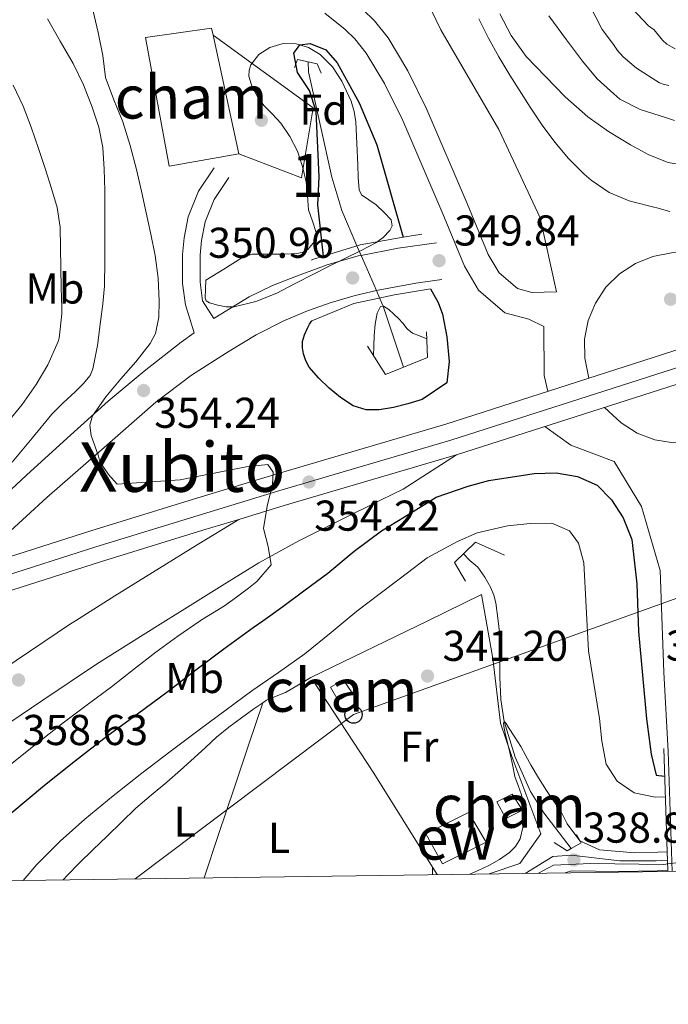
# Model space of a CAD drawing. Units: metres. Extents: x 593835 to 600727, y 4724442 to 4729164.
# Drawn here: x 595980 to 596131, y 4724442 to 4724670 of the extents above; entities that cross this region are included whole.
import ezdxf
from ezdxf.enums import TextEntityAlignment as Align

# ---------------------------------------------------------------- set-up
doc = ezdxf.new("R2010")
doc.units = ezdxf.units.M
doc.header["$MEASUREMENT"] = 0
for name, pattern in [('DGN Style 2', [85.9542, 51.57252, -34.38168]), ('DGN Style 3', [120.33588, 85.9542, -34.38168]), ('DGN Style 4', [137.61267420000001, 68.76336, -34.38168, 0.08595420000000001, -34.38168]), ('DGN Style 5', [60.16794, 25.78626, -34.38168])]:
    doc.linetypes.add(name, pattern=pattern)
for name, color, linetype, lineweight in [('Nivel 11', 7, 'Continuous', 0), ('Nivel 15', 7, 'Continuous', 0), ('Nivel 16', 7, 'Continuous', 0), ('Nivel 17', 7, 'Continuous', 0), ('Nivel 20', 7, 'Continuous', 0), ('Nivel 21', 7, 'Continuous', 0), ('Nivel 22', 7, 'Continuous', 0), ('Nivel 23', 7, 'Continuous', 0), ('Nivel 33', 7, 'Continuous', 0), ('Nivel 35', 7, 'Continuous', 0), ('Nivel 36', 7, 'Continuous', 0), ('Nivel 37', 7, 'Continuous', 0), ('Nivel 39', 7, 'Continuous', 0), ('Nivel 4', 7, 'Continuous', 0), ('Nivel 41', 7, 'Continuous', 0), ('Nivel 45', 7, 'Continuous', 0), ('Nivel 48', 7, 'Continuous', 0), ('Nivel 5', 7, 'Continuous', 0), ('Nivel 52', 7, 'Continuous', 0), ('Nivel 54', 7, 'Continuous', 0), ('Nivel 57', 7, 'Continuous', 0), ('Nivel 61', 7, 'Continuous', 0), ('Nivel 7', 7, 'Continuous', 0)]:
    doc.layers.add(name, color=color, linetype=linetype, lineweight=lineweight)
doc.styles.add('Style-arial', font='arial.shx', dxfattribs={"bigfont": 'arialbig.shx'})
doc.styles.add('Style-Arial Narrow', font='txt')
doc.styles.add('Style-Times New Roman', font='txt')

# ---------------------------------------------------------------- blocks, each defined once
blk = doc.blocks.new('5PTT')
at = {"layer": 'Nivel 33', "color": 7, "linetype": 'Continuous', "lineweight": 30}
blk.add_circle((0.006431162357330322, 0.03541162610054016, -0.03465966030671552), 19.94981428391546, dxfattribs=at)
blk = doc.blocks.new('5PATER')
at = {"layer": 'Nivel 7', "linetype": 'Continuous', "lineweight": 0}
h = blk.add_hatch(color=51, dxfattribs=at)
edge = h.paths.add_edge_path()
edge.add_ellipse((-0.02410140633583069, -0.02943754196166992), major_axis=(-10.95721237083332, -11.1070035509114), ratio=0.9994222409660316, start_angle=0, end_angle=360)
blk = doc.blocks.new('5PERFI')
at = {"layer": 'Nivel 17', "linetype": 'Continuous', "lineweight": 0}
h = blk.add_hatch(color=7, dxfattribs=at)
edge = h.paths.add_edge_path()
edge.add_arc((-0.02830982208251953, 0.01529672741889954), 15.59985471624537, 315.0000000018422, 675.0000000018422)

msp = doc.modelspace()

# ---------------------------------------------------------------- linework, layer by layer
at = {"layer": 'Nivel 11', "color": 142, "linetype": 'DGN Style 3', "lineweight": 13, "extrusion": (0.1942664733354557, 0.008357739146645827, 0.9809131896014863), "elevation": 155620.7471888624, "flags": 128}
msp.add_lwpolyline([(4694619.126355793, -783277.4006119072), (4694617.172025079, -783278.1720336191), (4694602.803113041, -783282.3377108574)], dxfattribs=at)
at = {"layer": 'Nivel 11', "color": 142, "linetype": 'DGN Style 3', "lineweight": 13}
for points in [[(596046.9699999988, 4724660.439999999, 348.19), (596047.0100000016, 4724658.1, 348.1), (596049.7300000004, 4724645.859999999, 347.65), (596052.4400000013, 4724633.619999999, 347.21), (596054.75, 4724625.92, 346.78), (596058.2800000012, 4724617.720000001, 346.1)], [(596083.0100000016, 4724546.17, 342.02), (596084.5199999996, 4724544.630000001, 341.94), (596086.3599999994, 4724543.140000001, 341.85), (596088.0100000016, 4724540.82, 341.73), (596089.4100000001, 4724538.32, 341.61), (596090.0899999999, 4724536.609999999, 341.52), (596090.5700000003, 4724534.85, 341.43), (596091.0599999987, 4724530.66, 341.22), (596091.379999999, 4724527.99, 341.08), (596091.4600000009, 4724517.560000001, 340.54), (596091.6999999993, 4724512.369999999, 340.26), (596092.4899999984, 4724507.25, 340), (596095.0500000007, 4724498.970000001, 339.83), (596098.6099999994, 4724491.029999999, 339.7), (596101.6900000013, 4724486.1, 339.35), (596108.0500000007, 4724477.83, 338.59)]]:
    msp.add_polyline3d(points, dxfattribs=at)
at = {"layer": 'Nivel 15', "color": 1, "linetype": 'Continuous', "lineweight": 0, "extrusion": (0.002691612210050966, -0.01249579833772396, 0.9999183017865079), "elevation": -57079.34236594133, "flags": 128}
msp.add_lwpolyline([(596021.7952975854, 4724322.222038001), (596027.7262451574, 4724294.689888412)], dxfattribs=at)
at = {"layer": 'Nivel 15', "color": 1, "linetype": 'Continuous', "lineweight": 0}
for points in [[(596030.8399999999, 4724639.09, 354.54), (596014.6700000018, 4724636.18, 355.24), (596009.1999999993, 4724666.050000001, 356.11), (596024.5599999987, 4724668.24, 354.92), (596024.9100000001, 4724666.619999999, 354.9)], [(596052.1700000018, 4724515.279999999, 344.28), (596055.1799999997, 4724516.880000001, 344.28), (596057.1700000018, 4724513.939999999, 344.41), (596053.8999999985, 4724512.15, 344.41), (596052.1700000018, 4724515.279999999, 344.28)], [(596090.7600000016, 4724488.66, 342.55), (596094.3500000015, 4724490.449999999, 342.55), (596096.7800000012, 4724486.68, 342.36), (596092.879999999, 4724484.76, 342.43), (596090.7600000016, 4724488.66, 342.55)]]:
    msp.add_polyline3d(points, dxfattribs=at)
at = {"layer": 'Nivel 15', "color": 51, "linetype": 'Continuous', "lineweight": 13}
msp.add_polyline3d([(596074.3200000003, 4724481.24, 345.24), (596084.2399999984, 4724486.16, 344.79), (596088.3299999982, 4724479.25, 344.92), (596078.1600000001, 4724474.26, 344.92), (596074.3200000003, 4724481.24, 345.24)], dxfattribs=at)
at = {"layer": 'Nivel 16', "color": 1, "linetype": 'Continuous', "lineweight": 13}
msp.add_polyline3d([(596024.9100000001, 4724666.619999999, 351.82), (596048.1099999994, 4724649.73, 349.79), (596045.3900000006, 4724633.52, 349.32), (596030.8399999999, 4724639.09, 350.91)], dxfattribs=at)
at = {"layer": 'Nivel 20', "color": 7, "linetype": 'DGN Style 2', "lineweight": 0, "extrusion": (-0.7179588339530334, -0.4823172218779144, 0.5019015941683902), "elevation": -2706481.554369892, "flags": 128}
msp.add_lwpolyline([(-3589306.285499793, 1570921.305060506), (-3589332.023443762, 1570923.039315458), (-3589358.648336979, 1570923.536468547)], dxfattribs=at)
at = {"layer": 'Nivel 20', "color": 7, "linetype": 'DGN Style 2', "lineweight": 0, "extrusion": (0.03150241371880831, -0.05100390792568965, 0.9982014823201761), "elevation": -221848.1126396382, "flags": 128}
msp.add_lwpolyline([(2989817.317603029, 3699691.442906668), (2989817.317603029, 3699693.444630925)], dxfattribs=at)
at = {"layer": 'Nivel 20', "color": 7, "linetype": 'DGN Style 2', "lineweight": 0}
msp.add_polyline3d([(596047.6099999994, 4724517.52, 343.21), (596074.7300000004, 4724530.66, 342.29), (596087.2600000016, 4724536.74, 341.87), (596088.3299999982, 4724530.66, 341.84), (596089.870000001, 4724521.890000001, 341.8), (596091.6600000001, 4724506.9, 341.23), (596094.3000000007, 4724499.119999999, 341.11), (596101.0199999996, 4724481.24, 340.73), (596096.1400000006, 4724474.310000001, 340.35), (596089.0300000012, 4724471.9, 340.59)], dxfattribs=at)
at = {"layer": 'Nivel 21', "color": 1, "linetype": 'Continuous', "lineweight": 0, "extrusion": (0.05150008566528887, 0.008920338163733638, 0.9986331502326131), "elevation": 73192.75401076718, "flags": 128}
msp.add_lwpolyline([(4553571.681724673, -1391746.177424099), (4553571.681724675, -1391750.577912711)], dxfattribs=at)
at = {"layer": 'Nivel 21', "color": 1, "linetype": 'Continuous', "lineweight": 0, "extrusion": (0.09496650058053249, -0.2564552355115098, 0.9618794497993103), "elevation": -1154709.80077194, "flags": 128}
msp.add_lwpolyline([(2199627.309603635, 4062702.432309142), (2199636.204350829, 4062701.956943693), (2199646.220310397, 4062700.018915321)], dxfattribs=at)
at = {"layer": 'Nivel 21', "color": 7, "linetype": 'Continuous', "lineweight": 13, "extrusion": (0.06709634244927383, 0.03007481906826505, 0.9972931294699372), "elevation": 182435.3313641066, "flags": 128}
msp.add_lwpolyline([(4067521.767834764, -2469668.440211859), (4067519.756840754, -2469677.008339025), (4067517.290540859, -2469685.712468203)], dxfattribs=at)
at = {"layer": 'Nivel 21', "color": 1, "linetype": 'Continuous', "lineweight": 0, "extrusion": (0.0002735435753958229, -0.008317109722794513, 0.9999653748304346), "elevation": -38780.40835935839, "flags": 128}
msp.add_lwpolyline([(596130.2018068582, 4724317.892639464), (596129.4117521793, 4724341.913470291)], dxfattribs=at)
at = {"layer": 'Nivel 21', "color": 1, "linetype": 'DGN Style 2', "lineweight": 0, "extrusion": (0.02159115587953961, -0.04518720480503646, 0.9987451819707034), "elevation": -200276.2714078977, "flags": 128}
msp.add_lwpolyline([(2574722.508085921, 4000845.059641542), (2574722.645769909, 4000842.863180043), (2574720.001412034, 4000842.663501726)], dxfattribs=at)
at = {"layer": 'Nivel 21', "color": 1, "linetype": 'DGN Style 2', "lineweight": 0, "extrusion": (-0.005467668492514435, -0.008736697802853752, 0.9999468859458275), "elevation": -44196.23430914605, "flags": 128}
msp.add_lwpolyline([(596100.9948255122, 4724272.005875271), (596100.0447850339, 4724271.455854278), (596097.0248301812, 4724273.345926413)], dxfattribs=at)
at = {"layer": 'Nivel 21', "color": 1, "linetype": 'Continuous', "lineweight": 0, "extrusion": (0.0003067938403126244, -0.009357212129535043, 0.99995617326896), "elevation": -43674.53002321014, "flags": 128}
msp.add_lwpolyline([(596130.3244100288, 4724270.915168934), (596130.1843977645, 4724275.185355881)], dxfattribs=at)
at = {"layer": 'Nivel 21', "color": 1, "linetype": 'Continuous', "lineweight": 0, "elevation": 350.49, "flags": 128}
msp.add_lwpolyline([(596130.4699999988, 4724472.470000001), (596130.4600000009, 4724472.76)], dxfattribs=at)
at = {"layer": 'Nivel 21', "color": 7, "linetype": 'DGN Style 3', "lineweight": 13}
for points in [[(596059.629999999, 4724672.59, 352.15), (596062.379999999, 4724669.91, 352.24), (596065.5199999996, 4724665.970000001, 352.24), (596070.0899999999, 4724658.35, 352.24), (596074.5300000012, 4724649.380000001, 352.24), (596083.9299999997, 4724627.529999999, 351.76), (596088.7699999996, 4724615.720000001, 351.76), (596091.3200000003, 4724611.439999999, 352), (596095.5700000003, 4724607.77, 352), (596098.9200000018, 4724606.9, 352), (596104.6600000001, 4724607.01, 352), (596100.879999999, 4724624.18, 351.79), (596091.2699999996, 4724644.720000001, 351.79), (596077.7600000016, 4724667.869999999, 352.99), (596064.7600000016, 4724695.07, 353.47)], [(596050.8399999999, 4724671.689999999, 352.01), (596055.5500000007, 4724667.960000001, 352.15), (596057.8000000007, 4724665.76, 352.24), (596060.4499999993, 4724662.449999999, 352.24), (596064.6700000018, 4724655.390000001, 352.24), (596068.9299999997, 4724646.790000001, 352.24), (596078.25, 4724625.140000001, 351.76), (596083.2399999984, 4724612.960000001, 351.76), (596086.5300000012, 4724607.43, 352), (596092.629999999, 4724602.16, 352), (596098.1999999993, 4724600.720000001, 352), (596101.7100000009, 4724598.970000001, 352), (596101.7399999984, 4724587.640000001, 352.24), (596102.6099999994, 4724583.93, 352.24)], [(596086.6099999994, 4724670.42, 352.27), (596088.8200000003, 4724665.939999999, 352.15), (596091.25, 4724661.58, 352.04), (596093.8299999982, 4724657.310000001, 351.94), (596096.5100000016, 4724653.07, 351.85), (596098.5300000012, 4724649.92, 351.79), (596101.3000000007, 4724645.75, 351.72), (596104.25, 4724641.75, 351.64), (596107.4600000009, 4724637.949999999, 351.59), (596111.0300000012, 4724634.369999999, 351.56), (596112.6799999997, 4724632.92, 351.55), (596116.8900000006, 4724630.060000001, 351.55), (596121.5, 4724628.17, 351.55), (596122.370000001, 4724627.93, 351.55), (596127.2199999988, 4724626.689999999, 351.55), (596127.9699999988, 4724626.5, 351.55), (596130.9899999984, 4724625.640000001, 351.22)], [(596112.1799999997, 4724587, 351.62), (596111.2100000009, 4724591.609999999, 351.67), (596111.1700000018, 4724596.02, 351.75), (596112, 4724600.35, 351.82), (596113.6700000018, 4724604.43, 351.88), (596116.129999999, 4724608.1, 351.92), (596119.2600000016, 4724611.199999999, 351.95), (596122.9499999993, 4724613.619999999, 351.96), (596127.0399999991, 4724615.26, 351.96), (596131.379999999, 4724616.050000001, 351.93), (596133.1600000001, 4724616.130000001, 351.92), (596137.5500000007, 4724615.689999999, 351.87), (596141.7699999996, 4724614.380000001, 351.82), (596145.6400000006, 4724612.27, 351.74), (596149.0100000016, 4724609.42, 351.67), (596151.75, 4724605.970000001, 351.58), (596154.5899999999, 4724600.359999999, 351.5)], [(596155.129999999, 4724592.619999999, 351.3), (596154.6600000001, 4724589.01, 351.26), (596153.2300000004, 4724584.84, 351.2), (596151, 4724581.029999999, 351.15), (596148.0599999987, 4724577.74, 351.12), (596144.5199999996, 4724575.109999999, 351.1), (596140.5300000012, 4724573.23, 351.1), (596136.25, 4724572.18, 351.12), (596131.8399999999, 4724572, 351.15), (596127.4899999984, 4724572.699999999, 351.2), (596123.3599999994, 4724574.25, 351.26), (596119.620000001, 4724576.6, 351.34), (596115.7899999991, 4724580.210000001, 351.42)], [(596101.9400000013, 4724575.779999999, 351.69), (596108, 4724571.449999999, 351.69), (596118.0599999987, 4724567.619999999, 351.69), (596124.3999999985, 4724557.189999999, 351.45), (596128.7199999988, 4724542.300000001, 350.97), (596129.5700000003, 4724518.710000001, 350.73), (596130.6000000015, 4724500.310000001, 350.73), (596131.4800000004, 4724472.49, 350.49)]]:
    msp.add_polyline3d(points, dxfattribs=at)
at = {"layer": 'Nivel 21', "color": 1, "linetype": 'DGN Style 2', "lineweight": 0}
for points in [[(596043.7899999991, 4724659.109999999, 349.27), (596044.4800000004, 4724661, 349.23), (596049.0399999991, 4724659.970000001, 349.11), (596049.9800000004, 4724657.779999999, 349)], [(596074.4600000009, 4724597.73, 345.26), (596074.6999999993, 4724591.75, 346.46), (596064.8900000006, 4724587.84, 346.54), (596060.7199999988, 4724594.42, 345.69)], [(596083.5300000012, 4724539.84, 341.88), (596080.9400000013, 4724544.16, 343.63), (596085.8399999999, 4724548.92, 344.09), (596092.5300000012, 4724545.859999999, 342.62)]]:
    msp.add_polyline3d(points, dxfattribs=at)
at = {"layer": 'Nivel 21', "color": 7, "linetype": 'Continuous', "lineweight": 13}
for points in [[(595968.1000000015, 4724542.529999999, 358.77), (595996.4699999988, 4724551.58, 357.28), (596020.3099999987, 4724558.91, 355.47), (596039.25, 4724564.66, 354.42), (596078.9100000001, 4724576.34, 353.25), (596140.3299999982, 4724596.02, 351.88), (596160.370000001, 4724602.119999999, 350.61), (596174.8200000003, 4724605.960000001, 349.48), (596183.4800000004, 4724607.939999999, 348.93), (596198.1700000018, 4724610.91, 348.4), (596223.129999999, 4724614.73, 347.41), (596247.3000000007, 4724617.970000001, 346.86), (596286.1600000001, 4724622.960000001, 346.75), (596308.129999999, 4724626.32, 346.96), (596334.2699999996, 4724631.25, 346.89), (596336.0899999999, 4724631.630000001, 346.88), (596357.6000000015, 4724636.15, 346.69), (596380.1600000001, 4724642.029999999, 346.48), (596389.6400000006, 4724645.09, 346.38)], [(595948.75, 4724534.59, 360.2), (595962.6400000006, 4724546.99, 358.75), (595972.0899999999, 4724555.710000001, 357.69), (595981.5500000007, 4724564.439999999, 356.62), (595991.0300000012, 4724573.029999999, 355.82), (596000.5199999996, 4724581.609999999, 355.01), (596008.870000001, 4724588.65, 354.26), (596017.5100000016, 4724595.369999999, 353.43), (596020.5, 4724597.540000001, 353.11), (596018.4600000009, 4724604.02, 353.35), (596017.7899999991, 4724608.98, 353.38), (596017.8200000003, 4724615.710000001, 353.16), (596018.1499999985, 4724619.560000001, 352.87), (596019.1400000006, 4724624.42, 352.3), (596021.4899999984, 4724630.390000001, 351.85), (596025.129999999, 4724635.82, 350.47)], [(596059.25, 4724615.48, 350.93), (596058.5700000003, 4724615.35, 350.98), (596051.3599999994, 4724613.279999999, 351.12), (596044.2899999991, 4724610.699999999, 351.25), (596038.6700000018, 4724608.470000001, 351.47), (596033.2399999984, 4724605.85, 351.8), (596025.2899999991, 4724600.99, 352.61), (596025.0899999999, 4724600.859999999, 353.11), (596022.4400000013, 4724604.91, 353.35), (596021.8599999994, 4724609.24, 353.38), (596021.879999999, 4724615.529999999, 353.16), (596022.1799999997, 4724618.98, 352.87), (596023.0599999987, 4724623.26, 352.3), (596025.1099999994, 4724628.49, 351.85), (596028.5100000016, 4724633.560000001, 350.47)], [(596081.3999999985, 4724569.199999999, 353.24), (596142.5899999999, 4724588.800000001, 351.88), (596162.4400000013, 4724594.84, 350.61), (596176.6400000006, 4724598.619999999, 349.48), (596185.0700000003, 4724600.550000001, 348.93), (596199.4899999984, 4724603.470000001, 348.4), (596224.1999999993, 4724607.24, 347.41), (596248.2800000012, 4724610.470000001, 346.86), (596276.5399999991, 4724614.1, 346.78)], [(596077.9899999984, 4724609.890000001, 349.62), (596072.0100000016, 4724609.029999999, 350), (596063.620000001, 4724607.51, 350.53), (596062.8000000007, 4724607.32, 350.55)], [(596062.8000000007, 4724607.32, 350.55), (596057.9100000001, 4724606.210000001, 350.67), (596052.2800000012, 4724604.58, 350.81), (596046.8000000007, 4724602.65, 351.02), (596041.4800000004, 4724600.34, 351.29), (596034.9299999997, 4724597.01, 351.73), (596028.6099999994, 4724593.290000001, 352.26), (596019.8599999994, 4724587.67, 353.14), (596011.620000001, 4724581.42, 354.01), (595998.9499999993, 4724570.359999999, 355.32), (595986.2899999991, 4724559.310000001, 356.62), (595976.8299999982, 4724550.58, 357.69), (595968.1000000015, 4724542.529999999, 358.66)], [(595918.620000001, 4724469.550000001, 362.08), (595929.5399999991, 4724476.42, 361.27), (595943.0700000003, 4724484.970000001, 360.29), (595957.7699999996, 4724494.27, 359.65), (595972.5700000003, 4724503.67, 359.08), (595985.3299999982, 4724512.23, 358.37), (595997.8299999982, 4724520.630000001, 357.67), (596008, 4724527.029999999, 357.15), (596013.8200000003, 4724530.67, 356.85), (596018.3200000003, 4724533.470000001, 356.61), (596027.0100000016, 4724538.869999999, 356.12), (596035.5500000007, 4724544.08, 355.62), (596044.7899999991, 4724549.199999999, 355.09), (596054.370000001, 4724554.050000001, 354.57), (596063.9299999997, 4724558.76, 354), (596069.0300000012, 4724561.23, 353.67), (596081.3999999985, 4724569.199999999, 353)], [(596030.8599999994, 4724554.210000001, 355), (596041.4100000001, 4724557.41, 354.42), (596081.1400000006, 4724569.109999999, 353.25), (596081.3999999985, 4724569.199999999, 353.24)], [(596030.8599999994, 4724554.210000001, 355.54), (596021.1900000013, 4724548.32, 356.12), (596012.4499999993, 4724542.890000001, 356.61), (596002.1000000015, 4724536.439999999, 357.15), (595992.9499999993, 4724530.67, 357.61), (595991.7800000012, 4724529.93, 357.67), (595979.1400000006, 4724521.449999999, 358.37), (595966.5, 4724512.970000001, 359.08), (595951.8200000003, 4724503.640000001, 359.65), (595937.1400000006, 4724494.35, 360.29), (595923.620000001, 4724485.810000001, 361.27), (595910.1000000015, 4724477.290000001, 362.28), (595898.0300000012, 4724470.040000001, 363.09), (595896.6099999994, 4724469.24, 363.18)], [(595954.2899999991, 4724530.18, 358.77), (595998.7300000004, 4724544.369999999, 357.28), (596022.5100000016, 4724551.68, 355.47), (596030.8599999994, 4724554.210000001, 355)]]:
    msp.add_polyline3d(points, dxfattribs=at)
at = {"layer": 'Nivel 21', "color": 1, "linetype": 'Continuous', "lineweight": 0}
for points in [[(596047.6600000001, 4724614.4, 351.13), (596048.6900000013, 4724614.73, 351.11), (596049.8000000007, 4724615.07, 351.1), (596050.5199999996, 4724615.300000001, 351.08)], [(596047.8500000015, 4724600.310000001, 350.89), (596057.6000000015, 4724604.32, 350.78), (596067.0100000016, 4724606.359999999, 350.67), (596075.370000001, 4724607.710000001, 350.3)]]:
    msp.add_polyline3d(points, dxfattribs=at)
at = {"layer": 'Nivel 21', "color": 7, "linetype": 'DGN Style 3', "lineweight": 0}
msp.add_polyline3d([(596097.3500000015, 4724472.01, 338.9), (596103.7899999991, 4724475.98, 338.9), (596108.0100000016, 4724476.25, 338.9), (596119.3599999994, 4724474.939999999, 338.6), (596127.8099999987, 4724474.91, 338), (596130.379999999, 4724475.130000001, 338.06)], dxfattribs=at)
at = {"layer": 'Nivel 21', "color": 7, "linetype": 'Continuous', "lineweight": 0}
msp.add_polyline3d([(596106.6400000006, 4724472.140000001, 338.9), (596108.129999999, 4724472.619999999, 338.9), (596119.25, 4724472.460000001, 338.6), (596128, 4724472.630000001, 338), (596130.4600000009, 4724472.76, 338.07)], dxfattribs=at)
at = {"layer": 'Nivel 22', "color": 142, "linetype": 'DGN Style 5', "lineweight": 0, "extrusion": (0.03083732931655952, -0.07121197697844674, 0.9969844098357022), "elevation": -317723.4665321353, "flags": 128}
msp.add_lwpolyline([(2424432.732521426, 4086376.869229423), (2424432.73252143, 4086374.420842199)], dxfattribs=at)
at = {"layer": 'Nivel 22', "color": 142, "linetype": 'DGN Style 5', "lineweight": 0, "extrusion": (-0.9159852139424255, -0.400430694619636, 0.02502691841368085), "elevation": -2437853.861039349, "flags": 128}
msp.add_lwpolyline([(-4090278.668537751, 61377.10436721786), (-4090277.916143078, 61377.0443484186), (-4090269.76978215, 61376.4741698259)], dxfattribs=at)
at = {"layer": 'Nivel 22', "color": 142, "linetype": 'DGN Style 5', "lineweight": 0, "extrusion": (0.02789667814752585, -0.06360442617635893, 0.9975852105555243), "elevation": -283533.3191884113, "flags": 128}
msp.add_lwpolyline([(2443560.123781752, 4077478.152894679), (2443560.123781752, 4077476.281130807)], dxfattribs=at)
at = {"layer": 'Nivel 23', "color": 7, "linetype": 'DGN Style 4', "lineweight": 0}
msp.add_polyline3d([(595860.6400000006, 4724468.74, 367.89), (595880.3599999994, 4724479.040000001, 366.64), (595919.0899999999, 4724502.99, 363.93), (595952.2399999984, 4724533.310000001, 360.21), (595997.6499999985, 4724547.810000001, 357.28), (596021.4600000009, 4724555.130000001, 355.47), (596040.379999999, 4724560.869999999, 354.74), (596080.0799999982, 4724572.560000001, 353.25), (596141.5100000016, 4724592.24, 351.86)], dxfattribs=at)
at = {"layer": 'Nivel 33', "color": 7, "linetype": 'Continuous', "lineweight": 0}
msp.add_polyline3d([(596006.7699999996, 4724470.76, 342.51), (596057.5100000016, 4724508.869999999, 342.56), (596357.8900000006, 4724616.9, 344.25), (596527.6499999985, 4724654.67, 343.62)], dxfattribs=at)
at = {"layer": 'Nivel 35', "color": 92, "linetype": 'DGN Style 3', "lineweight": 0}
msp.add_polyline3d([(596023.2100000009, 4724609.699999999, 356.12), (596027.3900000006, 4724612.32, 355.84), (596031.5700000003, 4724614.949999999, 355.56), (596033.8599999994, 4724615.77, 355.42), (596037.6900000013, 4724615.800000001, 355.22), (596041.5700000003, 4724615.779999999, 355.03), (596044.25, 4724615.92, 354.96), (596045.5899999999, 4724616.17, 354.95), (596046.9100000001, 4724616.84, 354.95), (596048.4499999993, 4724618.68, 355.09), (596048.8099999987, 4724620.800000001, 355.18), (596047.9600000009, 4724623.41, 355.04), (596047.0500000007, 4724626.07, 354.89), (596046.8200000003, 4724629.290000001, 354.72), (596046.5100000016, 4724632.529999999, 354.59), (596045.6900000013, 4724636.130000001, 354.54), (596044.4600000009, 4724639.65, 354.54), (596042.7399999984, 4724643.07, 354.54), (596040.5899999999, 4724646.210000001, 354.54), (596038.6600000001, 4724648.26, 354.52), (596036.6900000013, 4724650.279999999, 354.51), (596035.1999999993, 4724652.34, 354.54), (596033.9499999993, 4724654.529999999, 354.57), (596033.2100000009, 4724657.109999999, 354.51), (596033.2600000016, 4724658.470000001, 354.45), (596033.6799999997, 4724659.75, 354.38), (596035.5100000016, 4724662.09, 354.12), (596038.0899999999, 4724663.75, 353.87), (596041.1499999985, 4724664.68, 353.74), (596044.1700000018, 4724664.609999999, 353.67), (596047.0399999991, 4724663.77, 353.65), (596049.7600000016, 4724662.15, 353.64), (596052.6499999985, 4724659.27, 353.66), (596054.7800000012, 4724655.92, 353.69), (596056.9299999997, 4724651.290000001, 353.73), (596057.6700000018, 4724648.91, 353.73), (596058.0300000012, 4724646.470000001, 353.71), (596058.2800000012, 4724641.48, 353.46), (596058.5100000016, 4724636.5, 353.11), (596058.6000000015, 4724633.59, 352.95), (596058.8299999982, 4724630.68, 352.83), (596059.370000001, 4724629.57, 352.82), (596061.0300000012, 4724628.390000001, 352.89), (596062.7699999996, 4724627.220000001, 352.94), (596064.629999999, 4724625.48, 352.91), (596066.2699999996, 4724623.720000001, 352.89), (596066.4800000004, 4724622.380000001, 352.89), (596065.9299999997, 4724621.25, 352.89), (596064.4200000018, 4724619.609999999, 352.91), (596062.6999999993, 4724618.42, 352.95), (596059.1099999994, 4724616.58, 353.22), (596055.5, 4724614.790000001, 353.51), (596051.8399999999, 4724612.970000001, 353.69), (596048.1700000018, 4724611.16, 353.88), (596043.9200000018, 4724608.949999999, 354.25), (596039.6600000001, 4724606.710000001, 354.7), (596034.8299999982, 4724604.75, 355.28), (596029.8200000003, 4724603.51, 355.88), (596027.9400000013, 4724603.52, 356.07), (596026.0300000012, 4724603.970000001, 356.17), (596024.0799999982, 4724604.5, 356.18), (596023.3099999987, 4724604.939999999, 356.18), (596023.0199999996, 4724605.640000001, 356.17), (596023.120000001, 4724607.67, 356.15), (596023.2100000009, 4724609.699999999, 356.12)], dxfattribs=at)
at = {"layer": 'Nivel 36', "color": 92, "linetype": 'Continuous', "lineweight": 0, "extrusion": (-0.9482140770348481, 0.3172307980332755, 0.01595884996240514), "elevation": 933595.9478348135, "flags": 128}
msp.add_lwpolyline([(-4669524.213527508, -14557.20151975018), (-4669513.866540395, -14557.77156830637), (-4669503.529036626, -14558.35166622198), (-4669491.989868075, -14558.75176596415), (-4669481.339309443, -14559.00174901041)], dxfattribs=at)
at = {"layer": 'Nivel 36', "color": 92, "linetype": 'Continuous', "lineweight": 0, "extrusion": (-0.007280308461198486, -0.2489865493729882, 0.9684795792065222), "elevation": -1180339.430501955, "flags": 128}
msp.add_lwpolyline([(457737.7492222786, 4590558.870519474), (457737.7492222786, 4590557.104110688)], dxfattribs=at)
at = {"layer": 'Nivel 36', "color": 92, "linetype": 'Continuous', "lineweight": 0}
for points in [[(596036.4299999997, 4724511.630000001, 343.77), (596037.3099999987, 4724512.23, 343.77), (596039.5100000016, 4724513.140000001, 343.74), (596041.7300000004, 4724514, 343.66), (596044.6999999993, 4724515.76, 343.47), (596047.6099999994, 4724517.52, 343.29)], [(595990.0500000007, 4724470.529999999, 342.85), (595991.0799999982, 4724471.609999999, 342.89), (595993.6799999997, 4724474.290000001, 342.99), (595996.9800000004, 4724477.460000001, 343.04), (596000.2800000012, 4724480.630000001, 343.08), (596003.620000001, 4724483.890000001, 343.11), (596006.9699999988, 4724487.130000001, 343.15), (596010.5300000012, 4724490.199999999, 343.22), (596014.1400000006, 4724493.210000001, 343.34), (596017.3399999999, 4724496.02, 343.5), (596020.5199999996, 4724498.85, 343.66), (596023.0899999999, 4724501.279999999, 343.76), (596025.6799999997, 4724503.68, 343.8), (596028.5399999991, 4724505.939999999, 343.79), (596031.4899999984, 4724508.1, 343.79), (596034.3599999994, 4724510.210000001, 343.78), (596036.4299999997, 4724511.630000001, 343.77)]]:
    msp.add_polyline3d(points, dxfattribs=at)
at = {"layer": 'Nivel 39', "color": 7, "linetype": 'Continuous', "lineweight": 0}
msp.add_polyline3d([(596100.4899999984, 4724472.060000001, 338.9), (596103.9499999993, 4724473.91, 338.9), (596112.5, 4724474.290000001, 338.77), (596129.4100000001, 4724474.1, 338.04), (596143.5399999991, 4724475.970000001, 338.57), (596151.3999999985, 4724480.26, 338.33), (596159.8599999994, 4724487.529999999, 338.93), (596164.4299999997, 4724494.25, 339.21), (596166.7199999988, 4724501.619999999, 339.82), (596171.0500000007, 4724505.130000001, 339.99), (596212.2100000009, 4724524.439999999, 340.22), (596236.6099999994, 4724537.84, 340.46), (596275.0100000016, 4724555.84, 340.94), (596300.629999999, 4724568.699999999, 340.99), (596348.0599999987, 4724592.93, 341.23), (596366.0500000007, 4724601.109999999, 341.22), (596488.0300000012, 4724641.470000001, 342.39), (596494.1600000001, 4724653.949999999, 343.85), (596512.0300000012, 4724658.869999999, 344.21), (596693.0500000007, 4724740.57, 342.98)], dxfattribs=at)
at = {"layer": 'Nivel 4', "color": 30, "linetype": 'Continuous', "lineweight": 30, "elevation": 350, "flags": 128}
for points in [[(596050.5199999996, 4724615.300000001), (596049.1900000013, 4724627.26), (596049.5, 4724633.74), (596048.8299999982, 4724648.890000001), (596047.2899999991, 4724653.76), (596044.5, 4724657.92), (596043.6600000001, 4724662.43), (596045.0700000003, 4724664.35), (596047.4499999993, 4724664.65), (596051.0700000003, 4724663.210000001), (596053.7100000009, 4724660.18), (596058.7899999991, 4724650.91), (596062.879999999, 4724641.17), (596069.0599999987, 4724619.689999999)], [(596075.370000001, 4724607.710000001), (596077.1499999985, 4724604.57), (596078.1499999985, 4724601.83), (596079.1600000001, 4724596.58), (596079.6900000013, 4724590.890000001), (596079.1499999985, 4724585.93), (596073.4499999993, 4724582.050000001), (596070.1099999994, 4724581.01), (596066.8000000007, 4724580.189999999), (596063.4699999988, 4724579.66), (596060.4499999993, 4724579.65), (596057.4499999993, 4724580.57), (596054.4699999988, 4724582.460000001), (596051.8500000015, 4724584.699999999), (596049.4100000001, 4724586.970000001), (596047.2100000009, 4724589.52), (596046.4100000001, 4724591), (596045.8999999985, 4724592.609999999), (596045.620000001, 4724594.040000001), (596045.6700000018, 4724595.470000001), (596046.1099999994, 4724597.07), (596046.7800000012, 4724598.59), (596047.2899999991, 4724599.51), (596047.8500000015, 4724600.310000001)], [(595978.1700000018, 4724486.15), (595985.7399999984, 4724492.48), (595992.9200000018, 4724498.210000001), (596000.1900000013, 4724503.84), (596007.3099999987, 4724509.08), (596014.4400000013, 4724514.300000001), (596020.9100000001, 4724519.24), (596027.3999999985, 4724524.16), (596034.2300000004, 4724529.09), (596036.4100000001, 4724530.66), (596041.0700000003, 4724534.01), (596046.3099999987, 4724537.869999999), (596051.5300000012, 4724541.74), (596057.6600000001, 4724546.810000001), (596063.9899999984, 4724551.58), (596069.3099999987, 4724554.83), (596074.629999999, 4724558.08), (596076.6900000013, 4724559.33), (596084.129999999, 4724561.93), (596088.9499999993, 4724563.199999999), (596099.4200000018, 4724564.869999999), (596104.5700000003, 4724565.029999999), (596109.4899999984, 4724564.130000001), (596114.120000001, 4724562.140000001), (596117.3999999985, 4724558.75), (596120.129999999, 4724554.560000001), (596122.1000000015, 4724549.540000001), (596123.3099999987, 4724539.24), (596123.6499999985, 4724528.15), (596125.5399999991, 4724507.869999999), (596126.6600000001, 4724499.68), (596127.8099999987, 4724494.82), (596129.7399999984, 4724494.630000001)]]:
    msp.add_lwpolyline(points, dxfattribs=at)
at = {"layer": 'Nivel 5', "color": 30, "linetype": 'Continuous', "lineweight": 0, "flags": 128}
for points, elevation in [([(596117.8999999985, 4724664.43), (596115.2399999984, 4724667.9), (596110.8500000015, 4724676.619999999)], 365), ([(596132.1700000018, 4724663.42), (596130.2800000012, 4724664.560000001), (596129.2699999996, 4724665.42), (596127.3099999987, 4724667.869999999), (596125.9699999988, 4724668.800000001), (596120.8999999985, 4724674.17)], 370), ([(595977.0799999982, 4724496.699999999), (595983.5899999999, 4724501.84), (595990.1099999994, 4724506.960000001), (595995.6799999997, 4724511.18), (596001.2899999991, 4724515.359999999), (596006.4400000013, 4724519.369999999), (596011.5899999999, 4724523.390000001), (596016.7100000009, 4724527.130000001), (596021.870000001, 4724530.66), (596021.9499999993, 4724530.720000001), (596024.75, 4724532.41), (596027.5500000007, 4724534.109999999), (596030.3299999982, 4724536.119999999), (596033.0799999982, 4724538.210000001), (596035.0700000003, 4724539.790000001), (596038.3500000015, 4724543.619999999), (596037.6999999993, 4724547.880000001), (596036.6099999994, 4724552.07), (596037.4499999993, 4724557.310000001), (596038.6799999997, 4724562.300000001), (596038.8099999987, 4724565.199999999), (596037.6400000006, 4724566.939999999), (596032.5599999987, 4724566.4), (596017.2800000012, 4724563.369999999), (596002.6000000015, 4724562.41), (596000.620000001, 4724564.619999999), (595998.9400000013, 4724567.050000001), (595998.5399999991, 4724567.960000001), (595998.25, 4724568.890000001), (595996.6099999994, 4724573.689999999), (595996.2699999996, 4724576.060000001), (595996.8599999994, 4724578.24), (595999.9800000004, 4724582.630000001), (596003.4299999997, 4724586.810000001), (596006.9200000018, 4724590.779999999), (596010.3099999987, 4724595.050000001), (596011.4899999984, 4724597.390000001), (596012.2600000016, 4724601.109999999), (596012.3500000015, 4724604.890000001), (596012.129999999, 4724610.199999999), (596011.4299999997, 4724615.470000001), (596010.3999999985, 4724620.4), (596009.3399999999, 4724625.33), (596008.2399999984, 4724630.380000001), (596007.1099999994, 4724635.439999999), (596005.629999999, 4724641.01), (596003.9299999997, 4724646.529999999), (596001.8599999994, 4724651.619999999), (595999.9100000001, 4724656.77), (595999.5899999999, 4724659.310000001), (595999.3200000003, 4724661.869999999), (595998.2199999988, 4724667.210000001), (595996.9600000009, 4724672.51)], 355), ([(596091.4600000009, 4724671.57), (596094.1099999994, 4724666.540000001), (596097.6000000015, 4724661.68), (596106.620000001, 4724652.279999999), (596111.9100000001, 4724647.68), (596116.7399999984, 4724644.24), (596121.8000000007, 4724641.130000001), (596126.0500000007, 4724638.810000001), (596130.5899999999, 4724637.08), (596134.9299999997, 4724636.369999999)], 355), ([(596132.0700000003, 4724646.800000001), (596130.2199999988, 4724647.439999999), (596124.0700000003, 4724649.369999999), (596119.3099999987, 4724651.790000001), (596117.9899999984, 4724652.960000001), (596114.0899999999, 4724656.48), (596110.6499999985, 4724660.540000001), (596106.9899999984, 4724665.529999999), (596102.8299999982, 4724671.130000001)], 360), ([(595986.4400000013, 4724670.369999999), (595989.4100000001, 4724665.210000001), (595992.379999999, 4724660.050000001), (595994.7899999991, 4724655.09), (595996.8299999982, 4724649.92), (595998.3599999994, 4724645.290000001), (595999.2600000016, 4724640.540000001), (595999.6099999994, 4724635.540000001), (595999.7399999984, 4724630.529999999), (595999.7600000016, 4724625.390000001), (595999.7699999996, 4724620.25), (595999.7800000012, 4724614.300000001), (595999.7100000009, 4724608.35), (595999.3099999987, 4724604.210000001), (595998.7100000009, 4724600.08), (595998.0700000003, 4724594.58), (595997, 4724589.119999999), (595996.3099999987, 4724587.6), (595994.6900000013, 4724585.640000001), (595992.8399999999, 4724583.84), (595990.1000000015, 4724581.279999999), (595987.4800000004, 4724578.619999999), (595982.870000001, 4724573.050000001), (595978.25, 4724567.49)], 360), ([(596130.75, 4724654.91), (596129.4200000018, 4724655.23), (596128.5199999996, 4724655.58), (596123.2300000004, 4724658.939999999), (596120.1499999985, 4724661.560000001), (596118.8099999987, 4724663.08), (596117.8999999985, 4724664.43)], 365), ([(595978.5, 4724655.040000001), (595980.7800000012, 4724650.140000001), (595982.6600000001, 4724645.25), (595984.3599999994, 4724640.290000001), (595985.9100000001, 4724635.66), (595987.3900000006, 4724631.01), (595988.6799999997, 4724626.57), (595989.3900000006, 4724622.050000001), (595989.4600000009, 4724617.290000001), (595989.5, 4724612.540000001), (595989.629999999, 4724607.949999999), (595989.7699999996, 4724603.369999999), (595989.7699999996, 4724601.93), (595989.1600000001, 4724596.25), (595988.8999999985, 4724595.48), (595986.5, 4724590.119999999), (595983.7699999996, 4724585.540000001), (595980.5500000007, 4724580.869999999), (595977.3500000015, 4724577)], 365), ([(596062.1700000018, 4724592.140000001), (596062.2399999984, 4724594.5), (596062.3099999987, 4724596.9), (596062.5599999987, 4724599.5), (596063.0100000016, 4724602.1), (596063.7300000004, 4724603.59), (596064.4699999988, 4724603.699999999), (596065.7399999984, 4724602.949999999), (596066.8900000006, 4724601.869999999), (596067.9299999997, 4724600.82), (596068.9699999988, 4724599.76), (596069.9800000004, 4724598.470000001), (596071.1700000018, 4724597.460000001), (596072.8200000003, 4724596.790000001), (596074.5300000012, 4724596.09)], 345), ([(595980.7699999996, 4724470.4), (595983.9299999997, 4724474.060000001), (595989.3900000006, 4724479.470000001), (595995.1000000015, 4724484.619999999), (596001.6799999997, 4724490.01), (596008.3599999994, 4724495.26), (596015.1600000001, 4724500.449999999), (596021.9899999984, 4724505.6), (596027.9299999997, 4724510), (596033.8999999985, 4724514.380000001), (596040.0700000003, 4724518.689999999), (596046.2300000004, 4724523.02), (596052.2800000012, 4724527.939999999), (596055.5899999999, 4724530.66), (596058.3000000007, 4724532.890000001), (596063.3500000015, 4724536.73), (596068.4299999997, 4724540.560000001), (596074.6400000006, 4724545.310000001), (596081.6700000018, 4724549.1), (596086.25, 4724551.09), (596093.25, 4724552.710000001), (596098.5100000016, 4724553.26), (596103.5399999991, 4724553.290000001), (596107.6600000001, 4724551.550000001), (596109.7300000004, 4724548.699999999), (596110.9499999993, 4724544.130000001), (596112.0799999982, 4724523.689999999), (596114.6099999994, 4724507.98), (596115.1499999985, 4724502.710000001), (596116.1999999993, 4724497.380000001), (596118.7300000004, 4724493.470000001), (596122.6799999997, 4724490.710000001), (596127.5500000007, 4724489.74), (596129.8999999985, 4724489.790000001)], 345), ([(596084.5100000016, 4724471.84), (596086.4299999997, 4724472.689999999), (596089.0500000007, 4724473.92), (596091.4299999997, 4724475.27), (596093.6900000013, 4724476.890000001), (596095.1499999985, 4724478.300000001), (596096.1700000018, 4724480.060000001), (596096.8599999994, 4724482.960000001), (596096.9499999993, 4724485.869999999), (596096.8500000015, 4724488.08), (596096.5, 4724490.290000001), (596095.7300000004, 4724492.41), (596094.9800000004, 4724494.529999999), (596094.4100000001, 4724497.290000001), (596093.8299999982, 4724500.050000001), (596093.2899999991, 4724502.32), (596092.7300000004, 4724504.59), (596092.3900000006, 4724506.16), (596092.3399999999, 4724506.859999999), (596092.4899999984, 4724507.25), (596092.9600000009, 4724506.790000001), (596093.4800000004, 4724505.890000001), (596094.9299999997, 4724503.68), (596096.3299999982, 4724501.449999999), (596097.5300000012, 4724499.279999999), (596098.7300000004, 4724497.1), (596100.4800000004, 4724494.18), (596102.2800000012, 4724491.290000001), (596103.9100000001, 4724488.84), (596105.6099999994, 4724486.43), (596107.1099999994, 4724483.5), (596110.0199999996, 4724479.59), (596114.6400000006, 4724477.470000001), (596122.8000000007, 4724476.83), (596128.1499999985, 4724476.93), (596130.3200000003, 4724477.029999999)], 340)]:
    msp.add_lwpolyline(points, dxfattribs=dict(at, elevation=elevation))
at = {"layer": 'Nivel 52', "color": 1, "linetype": 'Continuous', "lineweight": 0}
msp.add_polyline3d([(596030.8399999999, 4724639.09, 354.54), (596024.9100000001, 4724666.619999999, 354.9), (596024.5599999987, 4724668.24, 354.92), (596009.1999999993, 4724666.050000001, 356.11), (596014.6700000018, 4724636.18, 355.24)], close=True, dxfattribs=at)
for points in [[(596052.1700000018, 4724515.279999999, 344.28), (596053.8999999985, 4724512.15, 344.41), (596057.1700000018, 4724513.939999999, 344.41), (596055.1799999997, 4724516.880000001, 344.28)], [(596090.7600000016, 4724488.66, 342.55), (596092.879999999, 4724484.76, 342.43), (596096.7800000012, 4724486.68, 342.36), (596094.3500000015, 4724490.449999999, 342.55)]]:
    msp.add_3dface(points, dxfattribs=at)
at = {"layer": 'Nivel 52', "color": 1, "linetype": 'Continuous', "lineweight": 13}
msp.add_3dface([(596074.3200000003, 4724481.24, 345.24), (596078.1600000001, 4724474.26, 344.92), (596088.3299999982, 4724479.25, 344.92), (596084.2399999984, 4724486.16, 344.79)], dxfattribs=at)
at = {"layer": 'Nivel 54', "color": 9, "linetype": 'Continuous', "lineweight": 0}
for points in [[(596140.3299999982, 4724596.02, 351.88), (596078.9100000001, 4724576.34, 353.25), (596039.25, 4724564.66, 354.42), (596020.3099999987, 4724558.91, 355.47), (595996.4699999988, 4724551.58, 357.28), (595968.1000000015, 4724542.529999999, 358.77)], [(595954.2899999991, 4724530.18, 358.77), (595998.7300000004, 4724544.369999999, 357.28), (596022.5100000016, 4724551.68, 355.47), (596030.8599999994, 4724554.210000001, 355), (596041.4100000001, 4724557.41, 354.42), (596081.1400000006, 4724569.109999999, 353.25), (596081.3999999985, 4724569.199999999, 353.24), (596142.5899999999, 4724588.800000001, 351.88)]]:
    msp.add_polyline3d(points, dxfattribs=at)
at = {"layer": 'Nivel 57', "color": 92, "linetype": 'DGN Style 3', "lineweight": 0}
msp.add_polyline3d([(596023.2100000009, 4724609.699999999, 356.12), (596023.120000001, 4724607.67, 356.15), (596023.0199999996, 4724605.640000001, 356.17), (596023.3099999987, 4724604.939999999, 356.18), (596024.0799999982, 4724604.5, 356.18), (596026.0300000012, 4724603.970000001, 356.17), (596027.9400000013, 4724603.52, 356.07), (596029.8200000003, 4724603.51, 355.88), (596034.8299999982, 4724604.75, 355.28), (596039.6600000001, 4724606.710000001, 354.7), (596043.9200000018, 4724608.949999999, 354.25), (596048.1700000018, 4724611.16, 353.88), (596051.8399999999, 4724612.970000001, 353.69), (596055.5, 4724614.790000001, 353.51), (596059.1099999994, 4724616.58, 353.22), (596062.6999999993, 4724618.42, 352.95), (596064.4200000018, 4724619.609999999, 352.91), (596065.9299999997, 4724621.25, 352.89), (596066.4800000004, 4724622.380000001, 352.89), (596066.2699999996, 4724623.720000001, 352.89), (596064.629999999, 4724625.48, 352.91), (596062.7699999996, 4724627.220000001, 352.94), (596061.0300000012, 4724628.390000001, 352.89), (596059.370000001, 4724629.57, 352.82), (596058.8299999982, 4724630.68, 352.83), (596058.6000000015, 4724633.59, 352.95), (596058.5100000016, 4724636.5, 353.11), (596058.2800000012, 4724641.48, 353.46), (596058.0300000012, 4724646.470000001, 353.71), (596057.6700000018, 4724648.91, 353.73), (596056.9299999997, 4724651.290000001, 353.73), (596054.7800000012, 4724655.92, 353.69), (596052.6499999985, 4724659.27, 353.66), (596049.7600000016, 4724662.15, 353.64), (596047.0399999991, 4724663.77, 353.65), (596044.1700000018, 4724664.609999999, 353.67), (596041.1499999985, 4724664.68, 353.74), (596038.0899999999, 4724663.75, 353.87), (596035.5100000016, 4724662.09, 354.12), (596033.6799999997, 4724659.75, 354.38), (596033.2600000016, 4724658.470000001, 354.45), (596033.2100000009, 4724657.109999999, 354.51), (596033.9499999993, 4724654.529999999, 354.57), (596035.1999999993, 4724652.34, 354.54), (596036.6900000013, 4724650.279999999, 354.51), (596038.6600000001, 4724648.26, 354.52), (596040.5899999999, 4724646.210000001, 354.54), (596042.7399999984, 4724643.07, 354.54), (596044.4600000009, 4724639.65, 354.54), (596045.6900000013, 4724636.130000001, 354.54), (596046.5100000016, 4724632.529999999, 354.59), (596046.8200000003, 4724629.290000001, 354.72), (596047.0500000007, 4724626.07, 354.89), (596047.9600000009, 4724623.41, 355.04), (596048.8099999987, 4724620.800000001, 355.18), (596048.4499999993, 4724618.68, 355.09), (596046.9100000001, 4724616.84, 354.95), (596045.5899999999, 4724616.17, 354.95), (596044.25, 4724615.92, 354.96), (596041.5700000003, 4724615.779999999, 355.03), (596037.6900000013, 4724615.800000001, 355.22), (596033.8599999994, 4724615.77, 355.42), (596031.5700000003, 4724614.949999999, 355.56), (596027.3900000006, 4724612.32, 355.84)], close=True, dxfattribs=at)
at = {"layer": 'Nivel 61', "color": 7, "linetype": 'Continuous', "lineweight": 0, "flags": 128}
msp.add_lwpolyline([(593897.8900000006, 4724441.630000001), (593866.5500000007, 4726754.960000001), (593835.1999999993, 4729068.300000001), (597247.4499999993, 4729115.470000001), (600659.7100000009, 4729164.32), (600693.3399999999, 4726850.98), (600726.9600000009, 4724537.689999999), (597312.4200000018, 4724488.800000001)], close=True, dxfattribs=at)

# ---------------------------------------------------------------- block references
at = {"layer": 'Nivel 17', "color": 7, "linetype": 'Continuous', "lineweight": 0, "xscale": 0.1000009313241567, "yscale": 0.1000009313241567, "zscale": 0.1000009313241567}
msp.add_blockref('5PERFI', (596036.1099999994, 4724646.859999999, 349.54), dxfattribs=at)
at = {"layer": 'Nivel 33', "color": 7, "linetype": 'Continuous', "lineweight": 30, "xscale": 0.1000009313241567, "yscale": 0.1000009313241567, "zscale": 0.1000009313241567}
msp.add_blockref('5PTT', (596057.5100000016, 4724508.869999999, 342.56), dxfattribs=at)
at = {"layer": 'Nivel 7', "color": 51, "linetype": 'Continuous', "lineweight": 0, "xscale": 0.1000009313241567, "yscale": 0.1000009313241567, "zscale": 0.1000009313241567}
for p in [(596077.379999999, 4724614.27, 349.84), (596057.3000000007, 4724610.26, 350.96), (596131.1400000006, 4724605.32, 351.99), (596008.75, 4724584.119999999, 354.24), (596047.1700000018, 4724562.869999999, 354.22), (596074.6900000013, 4724517.85, 341.2), (595979.6999999993, 4724516.93, 358.64), (596108.6900000013, 4724475.15, 338.86)]:
    msp.add_blockref('5PATER', p, dxfattribs=at)

# ---------------------------------------------------------------- texts
at = {"layer": 'Nivel 37', "color": 92, "linetype": 'Continuous', "lineweight": 0}
for s, style, p in [('Fd', 'Style-arial', (596050.5549360216, 4724649.319979999, 348.12)), ('Mb', 'Style-Arial Narrow', (595988.1648305841, 4724607.78998, 365.6)), ('Mb', 'Style-Arial Narrow', (596020.5948305838, 4724517.38998, 349.44)), ('Fr', 'Style-Arial Narrow', (596072.73249349, 4724501.45998, 341.41)), ('L', 'Style-Arial Narrow', (596018.3131471053, 4724484.04998, 342.63)), ('L', 'Style-Arial Narrow', (596040.2231471054, 4724480.279979998, 341.6))]:
    msp.add_text(s, height=6.99996, dxfattribs=dict(at, style=style)).set_placement(p, align=Align.MIDDLE_CENTER)
at = {"layer": 'Nivel 41', "color": 7, "linetype": 'Continuous', "lineweight": 0, "style": 'Style-arial'}
for s, p in [('349.84', (596080.879999999, 4724617.77, 349.84)), ('350.96', (596023.75, 4724614.92, 350.96)), ('354.24', (596011.2300000004, 4724575.449999999, 354.24)), ('354.22', (596048.370000001, 4724551.57, 354.22)), ('341.20', (596078.1900000013, 4724521.35, 341.2)), ('350.79', (596130.0399999991, 4724521.41, 350.79)), ('358.63', (595980.6499999985, 4724501.810000001, 358.64)), ('338.86', (596110.6799999997, 4724479.15, 338.86))]:
    msp.add_text(s, height=6.99996, dxfattribs=at).set_placement(p)
at = {"layer": 'Nivel 45', "color": 7, "linetype": 'Continuous', "lineweight": 0, "style": 'Style-Times New Roman'}
msp.add_text('Xubito', height=11.49996, dxfattribs=at).set_placement((596017.7164357081, 4724566.349979999, 354.85), align=Align.MIDDLE_CENTER)
at = {"layer": 'Nivel 48', "color": 7, "linetype": 'Continuous', "lineweight": 0, "style": 'Style-Arial Narrow'}
for p in [(596019.8156551048, 4724652.249979999, 351.98), (596054.6156551056, 4724514.53998, 342.76), (596093.7056551054, 4724487.609979998, 340.16)]:
    msp.add_text('cham', height=9.99996, dxfattribs=at).set_placement(p, align=Align.MIDDLE_CENTER)
at = {"layer": 'Nivel 48', "color": 92, "linetype": 'Continuous', "lineweight": 0, "style": 'Style-Arial Narrow'}
msp.add_text('1', height=9.99996, dxfattribs=at).set_placement((596046.8351870105, 4724634.029979998, 350.04), align=Align.MIDDLE_CENTER)
at = {"layer": 'Nivel 48', "color": 1, "linetype": 'Continuous', "lineweight": 0, "style": 'Style-Arial Narrow'}
msp.add_text('ew', height=9.99996, dxfattribs=at).set_placement((596081.2739020474, 4724480.21998, 340.91), align=Align.MIDDLE_CENTER)

doc.saveas('drawing.dxf')
